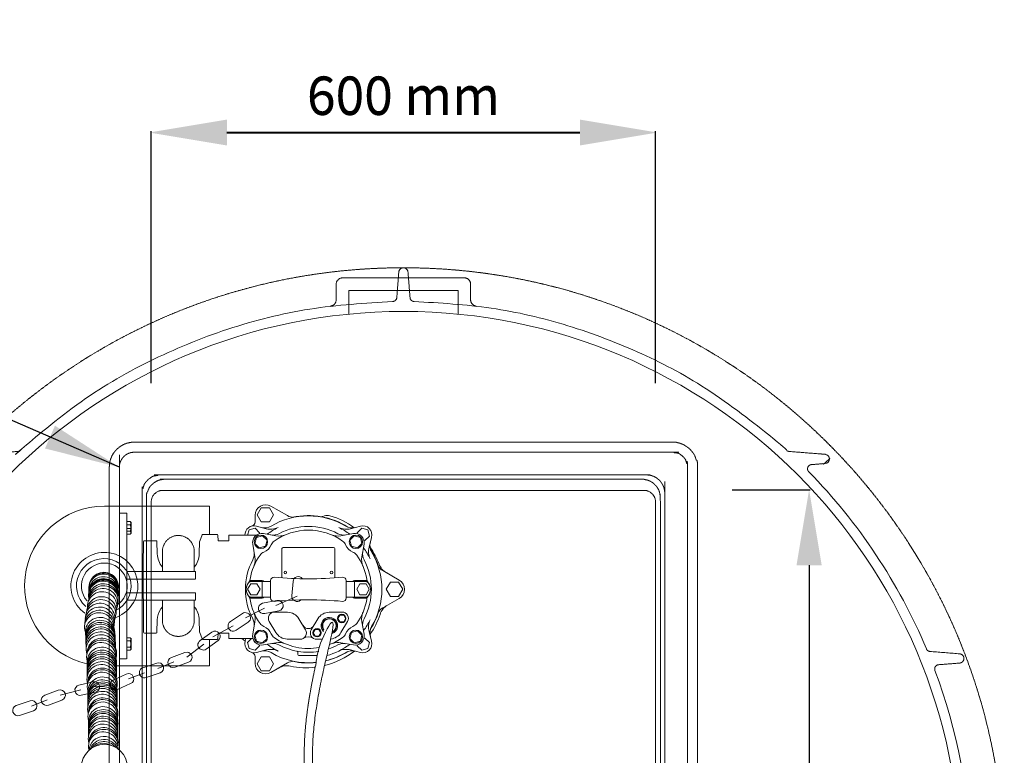
# Model space of a CAD drawing. Units: millimetres. Extents: x 902 to 5737, y 8259 to 13590.
# Drawn here: x 4520 to 5692, y 9717 to 10593 of the extents above; entities that cross this region are included whole.
import ezdxf

# ---------------------------------------------------------------- set-up
doc = ezdxf.new("R2010")
doc.units = ezdxf.units.MM
doc.header["$LTSCALE"] = 0.5
doc.linetypes.add('ACAD_ISO02W100', pattern=[15, 12, -3])
doc.layers.get('0').update_dxf_attribs({"lineweight": 0})
doc.layers.add('On top', color=40, linetype='ACAD_ISO02W100', lineweight=0)
doc.styles.get("Standard").update_dxf_attribs({"font": 'arial.ttf'})
doc.dimstyles.new('ISO-25', dxfattribs={"dimtxt": 2.5, "dimasz": 2.5, "dimexe": 1.25, "dimexo": 0.625, "dimtad": 1, "dimtxsty": 'Standard', "dimcen": 2.5, "dimadec": 0, "dimazin": 0, "dimtfac": 1, "dimtmove": 0, "dimatfit": 3, "dimfxl": 1, "dimarcsym": 0})

# ---------------------------------------------------------------- blocks, each defined once
blk = doc.blocks.new('*D2')
at = {"color": 0, "lineweight": -2, "ltscale": 0.2, "transparency": 16777216}
for p, q in [((4676.7, 10159.9), (4676.7, 10459.2)), ((4766.7, 10458), (5186.7, 10458)), ((5276.7, 10159.9), (5276.7, 10459.2))]:
    blk.add_line(p, q, dxfattribs=at)
at = {"color": 0, "ltscale": 0.2, "transparency": 16777216}
for points in [[(4766.7, 10473), (4766.7, 10443), (4676.7, 10458)], [(5186.7, 10473), (5186.7, 10443), (5276.7, 10458)]]:
    blk.add_solid(points, dxfattribs=at)
at = {"color": 0, "ltscale": 0.2, "transparency": 16777216, "insert": (4976.7, 10495.9), "char_height": 45, "attachment_point": 5}
blk.add_mtext('600 mm', dxfattribs=at)
blk = doc.blocks.new('*D3')
at = {"color": 0, "lineweight": -2, "ltscale": 0.2, "transparency": 16777216}
for p, q in [((4676.7, 10160.8), (4676.7, 10460.1)), ((4766.7, 10458.8), (5186.7, 10458.8)), ((5276.7, 10160.8), (5276.7, 10460.1))]:
    blk.add_line(p, q, dxfattribs=at)
at = {"color": 0, "ltscale": 0.2, "transparency": 16777216}
for points in [[(4766.7, 10473.8), (4766.7, 10443.8), (4676.7, 10458.8)], [(5186.7, 10473.8), (5186.7, 10443.8), (5276.7, 10458.8)]]:
    blk.add_solid(points, dxfattribs=at)
at = {"color": 0, "ltscale": 0.2, "transparency": 16777216, "insert": (4976.7, 10496.8), "char_height": 45, "attachment_point": 5}
blk.add_mtext('600 mm', dxfattribs=at)
blk = doc.blocks.new('*D4')
at = {"color": 0, "lineweight": -2, "ltscale": 0.2, "transparency": 16777216}
for p, q in [((5367.8, 10033.3), (5460.6, 10033.3)), ((5459.4, 9943.3), (5459.4, 9223.3)), ((5367.8, 9133.3), (5460.6, 9133.3))]:
    blk.add_line(p, q, dxfattribs=at)
at = {"color": 0, "ltscale": 0.2, "transparency": 16777216}
for points in [[(5444.4, 9943.3), (5474.4, 9943.3), (5459.4, 10033.3)], [(5444.4, 9223.3), (5474.4, 9223.3), (5459.4, 9133.3)]]:
    blk.add_solid(points, dxfattribs=at)
at = {"color": 0, "ltscale": 0.2, "transparency": 16777216, "insert": (5421.4, 9583.3), "char_height": 45, "attachment_point": 5, "rotation": 270}
blk.add_mtext('900 mm', dxfattribs=at)

msp = doc.modelspace()

# ---------------------------------------------------------------- linework, layer by layer
at = {"ltscale": 0.2, "extrusion": (-1.60812e-16, 1, -2.22045e-16)}
for p, q in [((5049.212, 10285.42), (4904.107, 10285.42)), ((4911.659, 10270.42), (5041.659, 10270.42)), ((4911.659, 10270.42), (4911.659, 10242.226)), ((5041.659, 10270.42), (5041.659, 10242.226))]:
    msp.add_line(p, q, dxfattribs=at)
at = {"color": 0, "linetype": 'Continuous', "lineweight": 0, "extrusion": (-3.83476e-17, 1, 0)}
for p, q in [((4667.429, 9971.572), (4666.934, 9943.259)), ((4682.472, 9972.555), (4668.428, 9972.555)), ((4683.856, 9956.9), (4683.471, 9971.581)), ((4734.223, 9971.581), (4733.839, 9956.9)), ((4737.147, 9979.411), (4734.288, 9971.911)), ((4754.92, 9980.055), (4738.082, 9980.055)), ((4756.148, 9972.555), (4755.919, 9979.09)), ((4768.847, 9972.555), (4756.148, 9972.555)), ((4768.847, 9979.055), (4768.847, 9972.555)), ((4801.735, 9979.055), (4768.847, 9979.055)), ((4666.934, 9943.259), (4667.429, 9863.537)), ((4683.471, 9863.529), (4683.856, 9878.209)), ((4733.839, 9878.209), (4734.223, 9863.529)), ((4668.428, 9862.555), (4682.472, 9862.555)), ((4734.288, 9863.199), (4737.147, 9855.699)), ((4738.082, 9855.055), (4754.92, 9855.055)), ((4755.919, 9856.02), (4756.148, 9862.555)), ((4756.148, 9862.555), (4768.847, 9862.555)), ((4768.847, 9862.555), (4768.847, 9856.055)), ((4768.847, 9856.055), (4797.672, 9856.055))]:
    msp.add_line(p, q, dxfattribs=at)
at = {"ltscale": 0.2}
for p, q in [((4808.692, 9924.196), (4808.692, 9905.215)), ((4708.528, 9910.577), (4708.03, 9910.577)), ((4824.814, 9895.461), (4850.104, 9906.422)), ((4932.9, 9905.215), (4908.592, 9905.215)), ((4788.584, 9880.722), (4811.263, 9892.169)), ((4749.95, 9858.005), (4774.249, 9871.058)), ((4718.934, 9833.793), (4739.071, 9849.28)), ((4684.652, 9820.634), (4703.535, 9828.203)), ((4649.543, 9808.119), (4668.729, 9815.485)), ((4568.236, 9788.762), (4592.871, 9794.964)), ((4606.322, 9798.643), (4633.809, 9800.956)), ((4533.954, 9775.604), (4552.837, 9783.173))]:
    msp.add_line(p, q, dxfattribs=at)
at = {"ltscale": 0.2, "extrusion": (-2.22045e-16, 7.64964e-32, -1)}
msp.add_lwpolyline([(-4313.659, 9582.42, 1), (-5639.659, 9582.42, 1)], format="xyb", dxfattribs=at)
at = {"ltscale": 0.2}
for points in [[(5478.447, 10064.42, 0.92433631), (5478.447, 10075.42)], [(4745.768, 9980.055), (4745.768, 10013.618), (4620.88, 10013.618, 0.89565196), (4600.173, 9826.095)], [(4800.201, 10002.952, -0.57735027), (4818.932, 10013.767), (4838.671, 10002.37, 0.13240012), (4846.207, 10000.363)], [(4796.392, 9990.016, 0.34560666), (4800.201, 9994.868), (4800.201, 10002.952)], [(4879.186, 10001.038, 0.06120476), (4882.711, 10002.002, -0.17013277), (4889.309, 10002.346, -0.08862546), (4918.067, 9988.035)], [(4788.017, 9979.055, -0.50127442), (4801.846, 9989.956), (4813.498, 9986.834, 0.18168646), (4827.487, 9988.204, 0.04674597), (4814.463, 9980.21)], [(4792.376, 9922.587, 0.12002825), (4794.275, 9926.917, -0.11116883), (4806.199, 9955.463, -0.14745136), (4810.752, 9959.002, 0.21173764), (4819.341, 9967.592, -0.14745136), (4822.88, 9972.144, -0.31874269), (4904.394, 9972.144)], [(4828.588, 9980.927, -0.24832272), (4898.687, 9980.927, 0.16685606), (4908.299, 9979.414)], [(4912.812, 9980.21, 0.04674597), (4899.787, 9988.204, 0.18168646), (4913.777, 9986.834), (4925.429, 9989.956, -0.57735027), (4938.888, 9976.497), (4935.765, 9964.845, 0.18168646), (4937.136, 9950.856, 0.04674597), (4929.141, 9963.88)], [(4798.736, 9942.059, 0.14433903), (4800.001, 9953.288), (4797.363, 9968.25, -0.52056705), (4810.093, 9980.98), (4825.056, 9978.342, 0.14433903), (4836.285, 9979.607)], [(4890.99, 9979.607, 0.14433903), (4902.219, 9978.342), (4917.182, 9980.98, -0.52056705), (4929.912, 9968.25), (4927.274, 9953.288, 0.14433903), (4928.538, 9942.059)], [(4904.394, 9972.144, -0.14745136), (4907.934, 9967.592, 0.21173764), (4916.523, 9959.002, -0.14745136), (4921.076, 9955.463, -0.11116883), (4933, 9926.917, 0.12002825), (4934.899, 9922.587)], [(4895.106, 9928.296), (4895.106, 9963.157, 0.41421356), (4893.607, 9964.656), (4833.667, 9964.656, 0.41421356), (4832.169, 9963.157), (4832.169, 9928.296)], [(4937.325, 9858.744, -0.20151275), (4938.898, 9870.245, 0.27331557), (4938.898, 9959.167)], [(4936.966, 9964.666, -0.06471826), (4947.734, 9944.593, 0.1727029), (4956.421, 9934.387)], [(4798.929, 9870.044, 0.16685606), (4797.416, 9879.656, -0.24832272), (4797.416, 9949.756)], [(4929.859, 9879.656, 0.24832268), (4929.859, 9949.756)], [(4946.534, 9942.439, 0.13240012), (4952.041, 9936.916), (4971.779, 9925.52, -0.57735027), (4971.779, 9903.891, 0.57735027)], [(4810.69, 9924.196, 0.23606798), (4808.692, 9925.195), (4795.041, 9925.195, 0.50810906), (4795.041, 9904.216), (4808.692, 9904.216, 0.23606798), (4810.69, 9905.215)], [(4818.682, 9905.215), (4794.375, 9905.215, -0.49142746), (4794.375, 9924.196), (4818.682, 9924.196)], [(4823.039, 9929.03, 0.44095534), (4818.682, 9925.051), (4818.682, 9904.361, 0.44095534), (4823.039, 9900.381)], [(4856.355, 9927.71, 0.66458842), (4845.382, 9924.189), (4843.877, 9906.966, 0.68016338), (4854.277, 9901.77)], [(4904.236, 9900.381, 0.44095534), (4908.592, 9904.361), (4908.592, 9925.051, 0.44095534), (4904.236, 9929.03)], [(4908.592, 9924.196), (4932.9, 9924.196, -0.49142746), (4932.9, 9905.215)], [(4932.234, 9925.195), (4918.582, 9925.195, 0.23606798), (4916.584, 9924.196)], [(4918.582, 9904.216), (4932.234, 9904.216, 0.50810909), (4932.234, 9925.195)], [(4876.978, 9845.551, -0.20471311), (4822.88, 9857.267, -0.14745136), (4819.341, 9861.82, 0.21173764), (4810.752, 9870.409, -0.14745136), (4806.199, 9873.949, -0.11116883), (4794.275, 9902.494, 0.12002825), (4792.376, 9906.825)], [(4934.899, 9906.825, 0.12002825), (4933, 9902.494, -0.11116883), (4921.076, 9873.949, -0.14745136), (4916.523, 9870.409, 0.21173764), (4907.934, 9861.82, -0.14745136), (4904.394, 9857.267, -0.06345344), (4888.688, 9848.882)], [(4971.779, 9903.891), (4952.041, 9892.495, 0.13240012), (4946.534, 9886.972)], [(4836.285, 9849.805, 0.14433903), (4825.056, 9851.07), (4810.093, 9848.431, -0.52056705), (4797.363, 9861.162), (4800.001, 9876.124, 0.14433903), (4798.736, 9887.353)], [(4890.321, 9855.555, 0.23511981), (4902.322, 9863.23), (4910.179, 9876.337, 0.58834841), (4903.63, 9887.681), (4888.35, 9887.43, 0.25916952), (4874.903, 9879.666), (4867.046, 9866.559, 0.58834841), (4873.595, 9855.215), (4879.269, 9855.308)], [(4891.96, 9862.201, 1.09224296), (4883.696, 9879.964, 0.48494825), (4881.49, 9864.643)], [(4892.334, 9863.712, 1.03832113), (4884.32, 9878.882, 0.45567533), (4881.851, 9866.154)], [(4892.524, 9864.478, 1.00611715), (4884.616, 9878.369, 0.43483132), (4882.014, 9866.835)], [(4928.538, 9887.353, 0.14433903), (4927.274, 9876.124), (4929.912, 9861.162, -0.52056705), (4917.182, 9848.431), (4902.219, 9851.07, 0.12290048), (4892.567, 9850.392)], [(4929.141, 9865.532, 0.04674597), (4937.136, 9878.556, 0.18168646), (4935.765, 9864.566), (4938.888, 9852.914, -0.57735027), (4925.429, 9839.456), (4913.777, 9842.578, 0.18168646), (4899.787, 9841.207)], [(4814.463, 9849.202, 0.04674597), (4827.487, 9841.207, 0.18168646), (4813.498, 9842.578), (4801.846, 9839.456, -0.57735027), (4788.387, 9852.914), (4789.229, 9856.055)], [(4800.201, 9826.46), (4800.201, 9834.543, 0.34560666), (4796.392, 9839.396)], [(4850.143, 9841.006, -0.23716715), (4851.15, 9839.002), (4851.15, 9837.034, 0.41421356), (4852.149, 9836.035), (4874.619, 9836.035)], [(4635.545, 9797.576, 1.07842678), (4601.012, 9802.643, -1.05861008), (4635.954, 9802.177)], [(4846.207, 9829.049, 0.13240012), (4838.671, 9827.041), (4818.932, 9815.645, -0.57735027), (4800.201, 9826.46, 0.57735027)], [(4871.671, 9821.921, -0.08010701), (4842.287, 9823.263, 0.18432321), (4828.219, 9821.007)], [(4636.35, 9762.184, 1.07842678), (4601.817, 9767.251, -1.05861008), (4636.759, 9766.785)], [(4637.038, 9726.674, 1.07842678), (4602.506, 9731.741, -1.1170815), (4636.682, 9738.238)], [(4564.99, 9610.422), (4564.99, 9555.379), (4593.62, 9555.379), (4593.62, 9463.38, 1), (4648.141, 9463.38), (4648.141, 9702.942, 1), (4593.62, 9702.942), (4593.62, 9609.901), (4564.99, 9609.901)]]:
    msp.add_lwpolyline(points, format="xyb", dxfattribs=at)
for points in [[(4807.544, 10011.863), (4802.648, 10003.385), (4807.544, 9994.906), (4817.334, 9994.906), (4822.229, 10003.385), (4817.334, 10011.863)], [(4812.423, 9965.92), (4814.363, 9973.157), (4809.065, 9978.455), (4801.827, 9976.516), (4799.888, 9969.279), (4805.186, 9963.981)], [(4914.851, 9965.92), (4922.089, 9963.981), (4927.387, 9969.279), (4925.447, 9976.516), (4918.21, 9978.455), (4912.912, 9973.157)], [(4961.14, 9923.184), (4956.245, 9914.706), (4961.14, 9906.227), (4970.93, 9906.227), (4975.825, 9914.706), (4970.93, 9923.184)], [(4794.956, 9921.194), (4791.21, 9914.706), (4794.956, 9908.217), (4802.449, 9908.217), (4806.195, 9914.706), (4802.449, 9921.194)], [(4932.319, 9908.217), (4936.065, 9914.706), (4932.319, 9921.194), (4924.826, 9921.194), (4921.08, 9914.706), (4924.826, 9908.217)], [(4901.013, 9883.935), (4905.627, 9883.935), (4907.934, 9879.939), (4905.627, 9875.943), (4901.013, 9875.943), (4898.706, 9879.939)], [(4812.423, 9863.492), (4805.186, 9865.431), (4799.888, 9860.133), (4801.827, 9852.896), (4809.065, 9850.957), (4814.363, 9856.255)], [(4871.598, 9866.952), (4869.291, 9862.956), (4871.598, 9858.96), (4876.212, 9858.96), (4878.519, 9862.956), (4876.212, 9866.952)], [(4914.851, 9863.492), (4912.912, 9856.255), (4918.21, 9850.957), (4925.447, 9852.896), (4927.387, 9860.133), (4922.089, 9865.431)], [(4807.544, 9834.506), (4802.648, 9826.027), (4807.544, 9817.548), (4817.334, 9817.548), (4822.229, 9826.027), (4817.334, 9834.506)]]:
    msp.add_lwpolyline(points, close=True, dxfattribs=at)
for points in [[(4805.197, 9980.733), (4805.533, 9981.987), (4800.235, 9987.285), (4792.997, 9985.346), (4791.312, 9979.055)], [(4929.665, 9973.147), (4930.919, 9972.811), (4936.217, 9978.109), (4934.277, 9985.346), (4927.04, 9987.285), (4921.742, 9981.987), (4922.078, 9980.733)], [(4918.582, 9924.196), (4918.582, 9905.215)], [(4635.459, 9823.808), (4745.768, 9823.808), (4745.768, 9855.055)], [(4788.419, 9853.034), (4784.476, 9856.055)], [(4795.81, 9856.055), (4791.058, 9851.303), (4792.997, 9844.066), (4800.235, 9842.127), (4805.533, 9847.425), (4805.197, 9848.679)], [(4922.078, 9848.679), (4921.742, 9847.425), (4927.04, 9842.127), (4934.277, 9844.066), (4936.217, 9851.303), (4930.919, 9856.601), (4929.665, 9856.265)]]:
    msp.add_lwpolyline(points, dxfattribs=at)
for points in [[(4811.589, 9885.744), (4828.559, 9889.047, 1), (4826.171, 9901.317), (4809.201, 9898.014, 1)], [(4770.755, 9876.241, 1), (4777.743, 9865.876), (4792.078, 9875.54, 1), (4785.09, 9885.904)], [(4817.096, 9876.337, -0.58834841), (4823.645, 9887.681), (4838.925, 9887.43, -0.25916958), (4852.372, 9879.666), (4860.229, 9866.559, -0.58834841), (4853.68, 9855.215), (4838.4, 9855.466, -0.25916958), (4824.953, 9863.23)], [(4742.089, 9843.599), (4756.06, 9853.782, 1), (4748.697, 9863.884), (4734.726, 9853.7, 1)], [(4704.901, 9821.917), (4721.109, 9827.933, 1), (4716.759, 9839.652), (4700.551, 9833.635, 1)], [(4666.722, 9821.404, 1), (4670.735, 9809.566), (4687.108, 9815.117, 1), (4683.095, 9826.955)], [(4631.219, 9806.644, 1), (4636.398, 9795.268), (4652.133, 9802.431, 1), (4646.954, 9813.808)], [(4554.203, 9776.887), (4570.411, 9782.903, 1), (4566.061, 9794.622), (4549.853, 9788.605, 1)], [(4593.381, 9788.551), (4610.249, 9792.339, 1), (4607.511, 9804.535), (4590.642, 9800.748, 1)], [(4516.024, 9776.374, 1), (4520.037, 9764.536), (4536.41, 9770.087, 1), (4532.397, 9781.925)]]:
    msp.add_lwpolyline(points, format="xyb", close=True, dxfattribs=at)
for centre, radius in [((4807.125, 9971.218), 7.992), ((4920.149, 9971.218), 7.992), ((4836.165, 9934.686), 1.498), ((4891.11, 9934.686), 1.498), ((4903.32, 9879.939), 4.995), ((4807.125, 9858.194), 7.992), ((4873.905, 9862.956), 4.995), ((4920.149, 9858.194), 7.992)]:
    msp.add_circle(centre, radius, dxfattribs=at)
at = {"ltscale": 0.2, "extrusion": (-2.22045e-16, 7.64964e-32, -1)}
for start, end in [(135.604649, 157.222202), (159.554484, 178.914577)]:
    msp.add_arc((-4976.659, 9582.42), 675, start, end, dxfattribs=at)
at = {"ltscale": 0.2}
for centre, radius, start, end in [((4863.637, 9914.706), 87.413, 59.427004, 120.572996), ((4863.637, 9914.706), 87.721, 57.598416, 102.302513), ((4811.554, 10002.868), 14.985, 255, 300.572996), ((4915.72, 10002.868), 14.985, 239.427004, 285), ((4821.578, 9994.171), 14.985, 260, 297.891519), ((4951.8, 9966.789), 14.985, 165, 210.572996), ((4620.88, 9918.713), 39.84, 286.921092, 234.52424), ((4784.172, 9956.766), 14.985, 332.108481, 10), ((4943.103, 9956.766), 14.985, 170, 207.891519), ((4863.637, 9914.706), 87.721, 17.697487, 32.401584), ((4620.191, 9918.713), 32.518, 294.166783, 228.573549), ((4620.88, 9918.713), 27.261, 300.930443, 221.052194), ((4620.155, 9917.42), 17.501, 350.054711, 173.176273), ((4619.415, 9906.862), 17.501, 359.984025, 190.113977), ((4619.761, 9915.275), 17.501, 359.984025, 190.113977), ((4619.809, 9909.006), 17.501, 350.054711, 173.176273), ((4620.024, 9912.247), 17.501, 1.407978, 181.520708), ((4619.75, 9908.071), 17.501, 358.030995, 166.580772), ((4620.096, 9916.484), 17.501, 358.030995, 166.580772), ((4620.235, 9909.934), 17.501, 344.706403, 168.562605), ((4863.637, 10376.743), 449.55, 264.818652, 275.181348), ((4618.257, 9894.315), 17.501, 343.860981, 183.15639), ((4619.15, 9898.182), 17.501, 340.485086, 173.506982), ((4619.679, 9903.833), 17.501, 1.407978, 183.986712), ((4619.889, 9901.521), 17.501, 341.900718, 173.113938), ((4616.835, 9884.882), 17.501, 337.291921, 171.912546), ((4617.594, 9888.487), 17.501, 342.074061, 174.157044), ((4863.637, 9452.668), 449.55, 84.818652, 95.181348), ((4918.582, 9906.714), 2.497, 216.869898, 270), ((4615.014, 9872.261), 17.501, 350.791952, 179.435784), ((4615.248, 9876.132), 17.501, 350.173986, 182.895219), ((4615.652, 9880.588), 17.501, 347.469742, 182.159752), ((4863.637, 9914.706), 87.721, 327.598416, 342.302513), ((4967.87, 9878.564), 19.98, 120, 161.774879), ((4614.741, 9869.354), 17.501, 0.80392, 199.374971), ((4615.731, 9863.794), 17.501, 359.716456, 191.121735), ((4616.059, 9860.332), 17.501, 358.132257, 186.350282), ((4943.103, 9872.646), 14.985, 152.108481, 190), ((4861.14, 9913.707), 92.387, 325.107993, 341.774879), ((4616.157, 9857.825), 17.501, 358.765357, 185.717182), ((4616.24, 9855.705), 17.501, 356.864721, 187.617818), ((4616.369, 9852.428), 17.501, 358.448823, 186.033715), ((4616.459, 9850.114), 17.501, 356.547428, 187.935111), ((4863.637, 9875.446), 7.493, 210.940719, 329.059281), ((4616.595, 9846.645), 17.501, 356.5241, 187.935111), ((4616.731, 9843.175), 17.501, 7.894153, 198.364155), ((4617.665, 9836.806), 17.501, 347.331171, 175.975003), ((4617.808, 9838.915), 17.501, 352.648818, 179.57388), ((4863.637, 9848.253), 9.99, 55.767944, 124.232056), ((4617.218, 9833.921), 17.501, 357.34314, 195.914191), ((4617.87, 9828.311), 17.501, 356.255676, 187.660955), ((4617.989, 9824.835), 17.501, 354.671477, 182.889501), ((4811.554, 9826.543), 14.985, 59.427004, 105), ((4821.578, 9835.24), 14.985, 62.108481, 100), ((4863.637, 9914.706), 74.925, 242.108481, 279.401131), ((4861.14, 9913.707), 92.387, 283.560865, 308.3678), ((4863.637, 9914.706), 81.908, 285.515657, 306.895756), ((4863.637, 9914.706), 74.925, 288.509936, 297.891519), ((4905.697, 9835.24), 14.985, 80, 117.891519), ((4915.72, 9826.543), 14.985, 75, 120.572996), ((4617.771, 9814.613), 17.501, 353.086647, 184.474331), ((4617.82, 9816.927), 17.501, 354.988043, 182.572935), ((4617.89, 9820.206), 17.501, 353.403941, 184.157037), ((4617.935, 9822.328), 17.501, 355.304576, 182.256401), ((4863.637, 9914.706), 87.413, 239.427004, 276.113985), ((4863.637, 9914.706), 87.721, 283.461357, 302.401584), ((4863.637, 9914.706), 87.413, 283.562007, 300.572996), ((4617.623, 9807.669), 17.501, 4.433373, 197.656515), ((4617.697, 9811.141), 17.501, 353.06332, 184.474331), ((4863.637, 9914.706), 87.721, 257.697487, 276.046496), ((4618.023, 9798.529), 17.501, 357.34314, 195.914191), ((4618.675, 9792.919), 17.501, 356.255676, 187.660955), ((4618.794, 9789.443), 17.501, 354.671477, 182.889501), ((4618.576, 9779.221), 17.501, 353.086647, 184.474331), ((4618.625, 9781.535), 17.501, 354.988043, 182.572935), ((4618.695, 9784.814), 17.501, 353.403941, 184.157037), ((4618.74, 9786.936), 17.501, 355.304576, 182.256401), ((4618.428, 9772.277), 17.501, 4.433373, 197.656515), ((4618.502, 9775.749), 17.501, 353.06332, 184.474331), ((4618.828, 9763.137), 17.501, 357.34314, 195.914191), ((4619.48, 9757.527), 17.501, 356.255676, 187.660955), ((4619.599, 9754.051), 17.501, 354.671477, 182.889501), ((4619.381, 9743.829), 17.501, 353.086647, 184.474331), ((4619.43, 9746.143), 17.501, 354.988043, 182.572935), ((4619.5, 9749.422), 17.501, 353.403941, 184.157037), ((4619.545, 9751.544), 17.501, 355.304576, 182.256401), ((4619.307, 9740.357), 17.501, 353.06332, 184.474331), ((4620.107, 9732.621), 17.501, 352.648818, 179.57388), ((4619.516, 9727.627), 17.501, 357.34314, 194.786765), ((4620.168, 9722.017), 17.501, 8.367046, 175.909201), ((4620.287, 9718.541), 17.501, 22.882332, 161.474036), ((4620.234, 9716.034), 17.501, 38.117469, 147.538383), ((4620.189, 9713.912), 17.501, 58.838099, 128.3793)]:
    msp.add_arc(centre, radius, start, end, dxfattribs=at)
at = {"color": 0, "linetype": 'Continuous', "lineweight": 0}
for centre, start, end in [((4668.428, 9971.555), 90, 179), ((4682.472, 9971.555), 1.5, 90), ((4738.082, 9979.055), 90, 159.131514), ((4754.92, 9979.055), 2, 90), ((4668.428, 9863.555), 181, 270), ((4682.472, 9863.555), 270, 358.5), ((4738.082, 9856.055), 200.868486, 270), ((4754.92, 9856.055), 270, 358)]:
    msp.add_arc(centre, 1, start, end, dxfattribs=at)
at = {"color": 0, "linetype": 'Continuous', "lineweight": 0, "extrusion": (0, 0, -1)}
for centre, start, end in [((-4708.847, 9957.555), 319.142699, 358.5), ((-4708.847, 9957.555), 181.5, 220.857301), ((-4708.847, 9877.555), 1.5, 31.527304), ((-4708.847, 9877.555), 31.527304, 40.857301), ((-4708.847, 9877.555), 139.142699, 178.5)]:
    msp.add_arc(centre, 25, start, end, dxfattribs=at)
at = {"ltscale": 0.2}
for points, weights, degree, knots in [([(4963.873, 10257.299), (4968.406, 10257.385), (4968.762, 10261.905), (4969.961, 10277.121), (4971.159, 10292.336), (4971.56, 10297.42), (4976.659, 10297.42), (4981.759, 10297.42), (4982.159, 10292.336), (4983.357, 10277.121), (4984.556, 10261.905), (4984.912, 10257.385), (4989.446, 10257.299)], [1, 0.74073864392, 1, 1, 1, 0.734342212121, 1, 0.734342212121, 1, 1, 1, 0.74073864392, 1], 2, [0, 0, 0, 1.47325425, 1.47325425, 2.47325425, 2.47325425, 3.9654527, 3.9654527, 5.45765116, 5.45765116, 6.45765116, 6.45765116, 7.93090541, 7.93090541, 7.93090541]), ([(4473.878, 10075.249), (4474.367, 10075.38), (4474.872, 10075.42), (4496.264, 10077.105), (4517.657, 10078.79), (4519.373, 10078.925), (4520.642, 10080.088), (4708.764, 10252.465), (4963.873, 10257.299)], [1, 0.994632218548, 1, 1, 1, 0.945530050397, 1, 0.935401259177, 1], 2, [0, 0, 0, 0.20731793, 0.20731793, 1.20731793, 1.20731793, 1.87047255, 1.87047255, 2.59328083, 2.59328083, 2.59328083]), ([(4989.446, 10257.299), (5244.554, 10252.465), (5432.676, 10080.088), (5433.946, 10078.925), (5435.662, 10078.79), (5457.054, 10077.105), (5478.447, 10075.42), (5478.951, 10075.38), (5479.44, 10075.249)], [1, 0.935401259177, 1, 0.945530050397, 1, 1, 1, 0.999909544581, 1], 2, [0, 0, 0, 0.72280828, 0.72280828, 1.3859629, 1.3859629, 2.3859629, 2.3859629, 2.41286372, 2.41286372, 2.41286372]), ([(5483.381, 10071.197), (5483.48, 10070.779), (5483.53, 10070.35), (5483.53, 10069.92), (5483.53, 10070.35), (5483.48, 10070.779), (5483.381, 10071.197), (5483.48, 10070.779), (5483.53, 10070.35), (5483.53, 10069.92), (5483.53, 10070.35), (5483.48, 10070.779), (5483.381, 10071.197), (5483.48, 10070.779), (5483.53, 10070.35), (5483.53, 10069.92), (5483.53, 10070.35), (5483.48, 10070.779), (5483.381, 10071.197), (5483.48, 10070.779), (5483.53, 10070.35), (5483.53, 10069.92), (5483.53, 10069.573), (5483.498, 10069.232), (5483.435, 10068.897), (5483.403, 10068.729), (5483.364, 10068.563), (5483.316, 10068.398), (5483.269, 10068.233), (5483.213, 10068.069), (5483.151, 10067.908), (5483.025, 10067.588), (5482.871, 10067.283), (5482.69, 10066.994), (5482.6, 10066.849), (5482.502, 10066.708), (5482.398, 10066.571), (5482.293, 10066.434), (5482.181, 10066.302), (5482.065, 10066.176), (5481.833, 10065.924), (5481.579, 10065.696), (5481.304, 10065.492), (5481.167, 10065.39), (5481.024, 10065.294), (5480.876, 10065.204), (5480.729, 10065.115), (5480.579, 10065.033), (5480.426, 10064.958), (5480.119, 10064.809), (5479.8, 10064.689), (5479.468, 10064.598), (5479.136, 10064.507), (5478.793, 10064.447), (5478.447, 10064.42), (5473.013, 10063.992), (5467.58, 10063.564), (5462.147, 10063.136), (5459.405, 10062.92), (5457.539, 10060.901), (5457.539, 10058.152), (5457.539, 10056.827), (5458.04, 10055.6), (5458.966, 10054.654)], [1, 0.991141440743, 0.991141440743, 1, 0.991141440761, 0.991141440761, 1, 0.991141440766, 0.991141440766, 1, 0.991141440783, 0.991141440783, 1, 0.991141440778, 0.991141440778, 1, 0.991141440799, 0.991141440799, 1, 0.991141440771, 0.991141440771, 1, 1, 1, 1, 1, 1, 1, 1, 1, 1, 1, 1, 1, 1, 1, 1, 1, 1, 1, 1, 1, 1, 1, 1, 1, 1, 1, 1, 1, 1, 1, 1, 1, 1, 1, 1, 1, 0.822894808081, 0.822894808081, 1, 0.950590608263, 0.950590608263, 1], 3, [0, 0, 0, 0, 0.32640308, 0.32640308, 0.32640308, 0.65280616, 0.65280616, 0.65280616, 0.97920924, 0.97920924, 0.97920924, 1.30561232, 1.30561232, 1.30561232, 1.6320154, 1.6320154, 1.6320154, 1.95841848, 1.95841848, 1.95841848, 2.28482156, 2.28482156, 2.28482156, 2.28585579, 2.28585579, 2.28585579, 2.28637387, 2.28637387, 2.28637387, 2.28689255, 2.28689255, 2.28689255, 2.28793119, 2.28793119, 2.28793119, 2.28845111, 2.28845111, 2.28845111, 2.28897126, 2.28897126, 2.28897126, 2.29001151, 2.29001151, 2.29001151, 2.29053157, 2.29053157, 2.29053157, 2.29104973, 2.29104973, 2.29104973, 2.29208776, 2.29208776, 2.29208776, 2.29312578, 2.29312578, 2.29312578, 3.29312578, 3.29312578, 3.29312578, 4.78532424, 4.78532424, 4.78532424, 5.56016929, 5.56016929, 5.56016929, 5.56016929]), ([(5638.572, 9837.92), (5620.904, 9839.312), (5603.236, 9840.703), (5600.198, 9840.942), (5599.018, 9843.752)], [1, 1, 1, 0.853919429771, 1], 2, [0, 0, 0, 1, 1, 2.09465088, 2.09465088, 2.09465088]), ([(5609.137, 9818.209), (5608.928, 9818.769), (5608.822, 9819.357), (5608.822, 9819.955), (5608.822, 9822.705), (5610.689, 9824.724), (5613.43, 9824.94), (5621.811, 9825.6), (5630.191, 9826.26), (5638.572, 9826.92), (5641.597, 9827.158), (5643.656, 9829.386), (5643.656, 9832.42), (5643.656, 9835.454), (5641.597, 9837.682), (5638.572, 9837.92), (5638.95, 9837.89), (5639.283, 9837.827), (5639.593, 9837.742), (5639.601, 9837.74), (5639.609, 9837.738), (5639.617, 9837.735), (5639.775, 9837.691), (5639.926, 9837.642), (5640.072, 9837.587), (5640.22, 9837.532), (5640.363, 9837.471), (5640.501, 9837.406), (5640.512, 9837.401), (5640.522, 9837.396), (5640.533, 9837.39), (5640.794, 9837.265), (5641.037, 9837.123), (5641.268, 9836.964), (5641.304, 9836.939), (5641.341, 9836.913), (5641.377, 9836.887), (5641.577, 9836.742), (5641.769, 9836.582), (5641.954, 9836.405), (5642.011, 9836.351), (5642.067, 9836.295), (5642.123, 9836.237), (5642.28, 9836.073), (5642.433, 9835.893), (5642.584, 9835.688), (5642.642, 9835.609), (5642.7, 9835.526), (5642.757, 9835.438), (5642.801, 9835.371), (5642.844, 9835.302), (5642.887, 9835.23), (5642.936, 9835.147), (5642.985, 9835.06), (5643.033, 9834.968), (5643.08, 9834.876), (5643.127, 9834.779), (5643.172, 9834.681), (5643.2, 9834.618), (5643.227, 9834.554), (5643.253, 9834.489), (5643.288, 9834.404), (5643.32, 9834.318), (5643.35, 9834.232), (5643.369, 9834.176), (5643.388, 9834.121), (5643.405, 9834.065), (5643.414, 9834.035), (5643.424, 9834.004), (5643.433, 9833.974), (5643.454, 9833.901), (5643.474, 9833.829), (5643.491, 9833.758), (5643.516, 9833.657), (5643.538, 9833.559), (5643.556, 9833.464), (5643.557, 9833.46), (5643.558, 9833.457), (5643.558, 9833.454), (5643.593, 9833.271), (5643.617, 9833.098), (5643.632, 9832.932), (5643.633, 9832.928), (5643.633, 9832.923), (5643.633, 9832.918), (5643.649, 9832.745), (5643.656, 9832.581), (5643.656, 9832.42), (5643.656, 9832.195), (5643.642, 9831.981), (5643.618, 9831.773), (5643.596, 9831.587), (5643.565, 9831.406), (5643.525, 9831.226), (5643.519, 9831.2), (5643.513, 9831.174), (5643.507, 9831.148), (5643.469, 9830.985), (5643.423, 9830.823), (5643.368, 9830.662), (5643.354, 9830.62), (5643.34, 9830.578), (5643.324, 9830.536), (5643.272, 9830.391), (5643.213, 9830.248), (5643.147, 9830.105), (5643.122, 9830.051), (5643.096, 9829.997), (5643.069, 9829.944), (5642.975, 9829.756), (5642.867, 9829.569), (5642.743, 9829.381), (5642.66, 9829.254), (5642.569, 9829.128), (5642.469, 9829.001), (5642.428, 9828.949), (5642.386, 9828.898), (5642.342, 9828.846), (5642.27, 9828.761), (5642.192, 9828.676), (5642.111, 9828.591), (5642.063, 9828.541), (5642.013, 9828.492), (5641.962, 9828.443), (5641.93, 9828.411), (5641.897, 9828.38), (5641.863, 9828.349), (5641.797, 9828.289), (5641.729, 9828.23), (5641.658, 9828.171), (5641.55, 9828.082), (5641.435, 9827.994), (5641.315, 9827.909)], [1, 0.989416795121, 0.989416795121, 1, 0.822894808081, 0.822894808081, 1, 1, 1, 1, 0.822894808081, 0.822894808081, 1, 0.822894808081, 0.822894808081, 1, 1, 1, 1, 1, 1, 1, 1, 1, 1, 1, 1, 1, 1, 1, 1, 1, 1, 1, 1, 1, 1, 1, 1, 1, 1, 1, 1, 1, 1, 1, 1, 1, 1, 1, 1, 1, 1, 1, 1, 1, 1, 1, 1, 1, 1, 1, 1, 1, 1, 1, 1, 1, 1, 1, 1, 1, 1, 1, 1, 1, 1, 1, 1, 1, 1, 1, 1, 1, 1, 1, 1, 1, 1, 1, 1, 1, 1, 1, 1, 1, 1, 1, 1, 1, 1, 1, 1, 1, 1, 1, 1, 1, 1, 1, 1, 1, 1, 1, 1, 1, 1, 1, 1, 1, 1, 1, 1, 1, 1, 1, 1, 1, 1, 1, 1, 1, 1], 3, [0, 0, 0, 0, 0.35684156, 0.35684156, 0.35684156, 1.84904002, 1.84904002, 1.84904002, 2.84904002, 2.84904002, 2.84904002, 4.34123848, 4.34123848, 4.34123848, 5.83343694, 5.83343694, 5.83343694, 5.83470601, 5.83470601, 5.83470601, 5.83473998, 5.83473998, 5.83473998, 5.83538851, 5.83538851, 5.83538851, 5.83604303, 5.83604303, 5.83604303, 5.83609501, 5.83609501, 5.83609501, 5.83734607, 5.83734607, 5.83734607, 5.8375449, 5.8375449, 5.8375449, 5.83864912, 5.83864912, 5.83864912, 5.83898842, 5.83898842, 5.83898842, 5.83995216, 5.83995216, 5.83995216, 5.84032275, 5.84032275, 5.84032275, 5.84060369, 5.84060369, 5.84060369, 5.84092945, 5.84092945, 5.84092945, 5.84125521, 5.84125521, 5.84125521, 5.84146218, 5.84146218, 5.84146218, 5.84173119, 5.84173119, 5.84173119, 5.84190673, 5.84190673, 5.84190673, 5.84200239, 5.84200239, 5.84200239, 5.84223249, 5.84223249, 5.84223249, 5.84255826, 5.84255826, 5.84255826, 5.84256942, 5.84256942, 5.84256942, 5.84319152, 5.84319152, 5.84319152, 5.84320978, 5.84320978, 5.84320978, 5.8438613, 5.8438613, 5.8438613, 5.8447838, 5.8447838, 5.8447838, 5.84561014, 5.84561014, 5.84561014, 5.84573132, 5.84573132, 5.84573132, 5.84648456, 5.84648456, 5.84648456, 5.84668149, 5.84668149, 5.84668149, 5.84735898, 5.84735898, 5.84735898, 5.84761394, 5.84761394, 5.84761394, 5.84850789, 5.84850789, 5.84850789, 5.84910782, 5.84910782, 5.84910782, 5.84934982, 5.84934982, 5.84934982, 5.84974804, 5.84974804, 5.84974804, 5.84998223, 5.84998223, 5.84998223, 5.85013164, 5.85013164, 5.85013164, 5.85041944, 5.85041944, 5.85041944, 5.85085665, 5.85085665, 5.85085665, 5.85085665])]:
    msp.add_rational_spline(points, weights, degree=degree, knots=knots, dxfattribs=at)
for points, knots in [([(4972.396, 10295.405), (4972.546, 10295.587), (4972.699, 10295.75), (4972.854, 10295.898), (4972.869, 10295.912), (4972.884, 10295.926), (4972.899, 10295.94), (4973.046, 10296.077), (4973.194, 10296.2), (4973.343, 10296.312), (4973.368, 10296.331), (4973.392, 10296.349), (4973.416, 10296.366), (4973.563, 10296.473), (4973.711, 10296.569), (4973.859, 10296.657), (4974.038, 10296.762), (4974.218, 10296.855), (4974.4, 10296.936), (4974.427, 10296.948), (4974.454, 10296.96), (4974.481, 10296.972), (4974.824, 10297.119), (4975.169, 10297.227), (4975.515, 10297.3), (4975.532, 10297.304), (4975.549, 10297.307), (4975.566, 10297.311), (4975.747, 10297.347), (4975.929, 10297.375), (4976.111, 10297.393), (4976.294, 10297.411), (4976.476, 10297.42), (4976.659, 10297.42), (4976.841, 10297.42), (4977.024, 10297.411), (4977.207, 10297.393), (4977.389, 10297.375), (4977.57, 10297.347), (4977.752, 10297.311), (4977.768, 10297.307), (4977.785, 10297.304), (4977.802, 10297.3), (4978.148, 10297.227), (4978.492, 10297.12), (4978.835, 10296.973), (4978.861, 10296.962), (4978.888, 10296.95), (4978.914, 10296.938), (4979.095, 10296.857), (4979.277, 10296.764), (4979.456, 10296.658), (4979.606, 10296.571), (4979.754, 10296.474), (4979.902, 10296.366), (4979.927, 10296.348), (4979.952, 10296.329), (4979.978, 10296.31), (4980.302, 10296.066), (4980.618, 10295.775), (4980.922, 10295.405)], [0, 0, 0, 0, 0.001276072, 0.001276072, 0.001276072, 0.0014000053, 0.0014000053, 0.0014000053, 0.002604246, 0.002604246, 0.002604246, 0.0028000106, 0.0028000106, 0.0028000106, 0.0039774144, 0.0039774144, 0.0039774144, 0.0053891357, 0.0053891357, 0.0053891357, 0.0056000211, 0.0056000211, 0.0056000211, 0.0082708463, 0.0082708463, 0.0082708463, 0.0084000317, 0.0084000317, 0.0084000317, 0.009800037, 0.009800037, 0.009800037, 0.0112000423, 0.0112000423, 0.0112000423, 0.0125885996, 0.0125885996, 0.0125885996, 0.0139771569, 0.0139771569, 0.0139771569, 0.0141041658, 0.0141041658, 0.0141041658, 0.0167542715, 0.0167542715, 0.0167542715, 0.016958085, 0.016958085, 0.016958085, 0.0183616947, 0.0183616947, 0.0183616947, 0.0195313861, 0.0195313861, 0.0195313861, 0.0197318774, 0.0197318774, 0.0197318774, 0.0223085008, 0.0223085008, 0.0223085008, 0.0223085008]), ([(4896.659, 10277.92), (4896.659, 10267.84), (4896.659, 10263.564), (4896.659, 10259.288), (4896.659, 10258.844), (4896.62, 10258.4), (4896.541, 10257.963), (4896.478, 10257.61), (4896.389, 10257.261), (4896.276, 10256.92), (4896.249, 10256.839), (4896.22, 10256.759), (4896.191, 10256.679), (4896.077, 10256.373), (4895.944, 10256.076), (4895.791, 10255.786), (4895.736, 10255.681), (4895.678, 10255.577), (4895.617, 10255.474), (4895.458, 10255.206), (4895.284, 10254.948), (4895.095, 10254.704), (4895.012, 10254.596), (4894.926, 10254.491), (4894.837, 10254.387), (4894.634, 10254.152), (4894.417, 10253.93), (4894.183, 10253.72), (4894.081, 10253.627), (4893.976, 10253.537), (4893.868, 10253.45), (4893.792, 10253.389), (4893.715, 10253.329), (4893.637, 10253.271), (4893.443, 10253.127), (4893.243, 10252.992), (4893.036, 10252.867), (4892.936, 10252.807), (4892.835, 10252.749), (4892.732, 10252.693), (4892.616, 10252.631), (4892.498, 10252.571), (4892.378, 10252.514), (4892.146, 10252.403), (4891.906, 10252.304), (4891.664, 10252.219), (4891.599, 10252.195), (4891.533, 10252.173), (4891.467, 10252.152), (4891.03, 10252.01), (4890.582, 10251.909), (4890.121, 10251.85)], [0, 0, 0, 0, 0.0128678897, 0.0128678897, 0.0128678897, 0.0142608523, 0.0142608523, 0.0142608523, 0.0153860034, 0.0153860034, 0.0153860034, 0.0156538149, 0.0156538149, 0.0156538149, 0.0166768444, 0.0166768444, 0.0166768444, 0.0170467776, 0.0170467776, 0.0170467776, 0.0180136388, 0.0180136388, 0.0180136388, 0.0184397402, 0.0184397402, 0.0184397402, 0.0194085621, 0.0194085621, 0.0194085621, 0.0198327028, 0.0198327028, 0.0198327028, 0.0201291444, 0.0201291444, 0.0201291444, 0.0208688723, 0.0208688723, 0.0208688723, 0.0212256655, 0.0212256655, 0.0212256655, 0.0216283848, 0.0216283848, 0.0216283848, 0.0224072801, 0.0224072801, 0.0224072801, 0.0226186281, 0.0226186281, 0.0226186281, 0.0240115907, 0.0240115907, 0.0240115907, 0.0240115907]), ([(4904.16, 10285.42), (4903.887, 10285.42), (4903.615, 10285.405), (4903.346, 10285.376), (4903.076, 10285.346), (4902.81, 10285.303), (4902.548, 10285.245), (4902.024, 10285.13), (4901.515, 10284.96), (4901.022, 10284.732), (4900.699, 10284.584), (4900.385, 10284.411), (4900.084, 10284.216), (4899.782, 10284.021), (4899.498, 10283.807), (4899.231, 10283.574), (4898.964, 10283.341), (4898.713, 10283.089), (4898.48, 10282.819), (4898.363, 10282.683), (4898.25, 10282.542), (4898.144, 10282.399), (4898.037, 10282.256), (4897.936, 10282.109), (4897.84, 10281.96), (4897.649, 10281.661), (4897.48, 10281.349), (4897.333, 10281.026), (4897.259, 10280.865), (4897.191, 10280.7), (4897.129, 10280.532), (4897.066, 10280.364), (4897.01, 10280.194), (4896.96, 10280.023), (4896.76, 10279.338), (4896.659, 10278.637), (4896.659, 10277.92)], [0, 0, 0, 0, 0.0008143554, 0.0008143554, 0.0008143554, 0.0016295688, 0.0016295688, 0.0016295688, 0.0032606266, 0.0032606266, 0.0032606266, 0.0043356961, 0.0043356961, 0.0043356961, 0.0054118697, 0.0054118697, 0.0054118697, 0.0064893465, 0.0064893465, 0.0064893465, 0.0070285972, 0.0070285972, 0.0070285972, 0.0075681547, 0.0075681547, 0.0075681547, 0.0086482838, 0.0086482838, 0.0086482838, 0.0091888516, 0.0091888516, 0.0091888516, 0.0097297047, 0.0097297047, 0.0097297047, 0.0118950886, 0.0118950886, 0.0118950886, 0.0118950886]), ([(5049.159, 10285.42), (5049.431, 10285.42), (5049.703, 10285.405), (5049.972, 10285.376), (5050.242, 10285.346), (5050.508, 10285.303), (5050.77, 10285.245), (5051.294, 10285.13), (5051.803, 10284.96), (5052.296, 10284.732), (5052.619, 10284.584), (5052.934, 10284.411), (5053.235, 10284.216), (5053.536, 10284.021), (5053.82, 10283.807), (5054.087, 10283.574), (5054.354, 10283.341), (5054.605, 10283.089), (5054.838, 10282.819), (5054.955, 10282.683), (5055.068, 10282.542), (5055.175, 10282.399), (5055.281, 10282.256), (5055.383, 10282.109), (5055.478, 10281.96), (5055.669, 10281.661), (5055.839, 10281.349), (5055.986, 10281.026), (5056.059, 10280.865), (5056.127, 10280.7), (5056.19, 10280.532), (5056.252, 10280.364), (5056.308, 10280.194), (5056.358, 10280.023), (5056.558, 10279.338), (5056.659, 10278.637), (5056.659, 10277.92)], [0, 0, 0, 0, 0.0008143554, 0.0008143554, 0.0008143554, 0.0016295688, 0.0016295688, 0.0016295688, 0.0032606266, 0.0032606266, 0.0032606266, 0.0043356961, 0.0043356961, 0.0043356961, 0.0054118697, 0.0054118697, 0.0054118697, 0.0064893465, 0.0064893465, 0.0064893465, 0.0070285972, 0.0070285972, 0.0070285972, 0.0075681547, 0.0075681547, 0.0075681547, 0.0086482838, 0.0086482838, 0.0086482838, 0.0091888516, 0.0091888516, 0.0091888516, 0.0097297047, 0.0097297047, 0.0097297047, 0.0118950886, 0.0118950886, 0.0118950886, 0.0118950886]), ([(5056.659, 10277.92), (5056.659, 10267.84), (5056.659, 10263.564), (5056.659, 10259.288), (5056.659, 10258.844), (5056.698, 10258.4), (5056.777, 10257.963), (5056.84, 10257.61), (5056.929, 10257.261), (5057.043, 10256.92), (5057.07, 10256.839), (5057.098, 10256.759), (5057.128, 10256.679), (5057.241, 10256.373), (5057.374, 10256.076), (5057.527, 10255.786), (5057.582, 10255.681), (5057.64, 10255.577), (5057.701, 10255.474), (5057.86, 10255.206), (5058.034, 10254.948), (5058.223, 10254.704), (5058.306, 10254.596), (5058.392, 10254.491), (5058.481, 10254.387), (5058.684, 10254.152), (5058.901, 10253.93), (5059.135, 10253.72), (5059.237, 10253.627), (5059.342, 10253.537), (5059.451, 10253.45), (5059.526, 10253.389), (5059.603, 10253.329), (5059.681, 10253.271), (5059.875, 10253.127), (5060.076, 10252.992), (5060.282, 10252.867), (5060.382, 10252.807), (5060.483, 10252.749), (5060.586, 10252.693), (5060.702, 10252.631), (5060.82, 10252.571), (5060.94, 10252.514), (5061.173, 10252.403), (5061.412, 10252.304), (5061.654, 10252.219), (5061.719, 10252.195), (5061.785, 10252.173), (5061.852, 10252.152), (5062.288, 10252.01), (5062.736, 10251.909), (5063.198, 10251.85)], [0, 0, 0, 0, 0.0128678897, 0.0128678897, 0.0128678897, 0.0142608523, 0.0142608523, 0.0142608523, 0.0153860034, 0.0153860034, 0.0153860034, 0.0156538149, 0.0156538149, 0.0156538149, 0.0166768444, 0.0166768444, 0.0166768444, 0.0170467776, 0.0170467776, 0.0170467776, 0.0180136388, 0.0180136388, 0.0180136388, 0.0184397402, 0.0184397402, 0.0184397402, 0.0194085621, 0.0194085621, 0.0194085621, 0.0198327028, 0.0198327028, 0.0198327028, 0.0201291444, 0.0201291444, 0.0201291444, 0.0208688723, 0.0208688723, 0.0208688723, 0.0212256655, 0.0212256655, 0.0212256655, 0.0216283848, 0.0216283848, 0.0216283848, 0.0224072801, 0.0224072801, 0.0224072801, 0.0226186281, 0.0226186281, 0.0226186281, 0.0240115907, 0.0240115907, 0.0240115907, 0.0240115907]), ([(5641.228, 9836.991), (5641.403, 9836.873), (5641.571, 9836.745), (5641.733, 9836.606), (5641.855, 9836.501), (5641.974, 9836.389), (5642.09, 9836.27), (5642.127, 9836.233), (5642.162, 9836.195), (5642.198, 9836.156), (5642.296, 9836.05), (5642.392, 9835.937), (5642.487, 9835.816), (5642.53, 9835.761), (5642.572, 9835.705), (5642.615, 9835.646), (5642.678, 9835.558), (5642.741, 9835.465), (5642.804, 9835.365), (5642.826, 9835.331), (5642.847, 9835.296), (5642.869, 9835.26), (5642.906, 9835.197), (5642.943, 9835.133), (5642.979, 9835.067), (5643.004, 9835.022), (5643.029, 9834.975), (5643.053, 9834.927), (5643.113, 9834.81), (5643.171, 9834.685), (5643.225, 9834.558), (5643.242, 9834.517), (5643.259, 9834.475), (5643.275, 9834.434), (5643.31, 9834.346), (5643.343, 9834.255), (5643.372, 9834.166), (5643.38, 9834.144), (5643.387, 9834.121), (5643.394, 9834.099), (5643.429, 9833.991), (5643.459, 9833.884), (5643.486, 9833.778), (5643.487, 9833.773), (5643.489, 9833.768), (5643.49, 9833.763), (5643.552, 9833.514), (5643.593, 9833.278), (5643.619, 9833.058), (5643.645, 9832.833), (5643.656, 9832.623), (5643.656, 9832.42), (5643.656, 9832.174), (5643.64, 9831.941), (5643.611, 9831.715), (5643.61, 9831.712), (5643.61, 9831.709), (5643.61, 9831.706), (5643.58, 9831.477), (5643.536, 9831.255), (5643.479, 9831.035)], [0, 0, 0, 0, 0.00095055401, 0.00095055401, 0.00095055401, 0.00166256151, 0.00166256151, 0.00166256151, 0.00188403804, 0.00188403804, 0.00188403804, 0.00249384227, 0.00249384227, 0.00249384227, 0.00276929761, 0.00276929761, 0.00276929761, 0.003182433, 0.003182433, 0.003182433, 0.00332512303, 0.00332512303, 0.00332512303, 0.00357095117, 0.00357095117, 0.00357095117, 0.00374076341, 0.00374076341, 0.00374076341, 0.00415640379, 0.00415640379, 0.00415640379, 0.00428963381, 0.00428963381, 0.00428963381, 0.00457204416, 0.00457204416, 0.00457204416, 0.00464233318, 0.00464233318, 0.00464233318, 0.00498768454, 0.00498768454, 0.00498768454, 0.0050047208, 0.0050047208, 0.0050047208, 0.0058189653, 0.0058189653, 0.0058189653, 0.00665024606, 0.00665024606, 0.00665024606, 0.00765927952, 0.00765927952, 0.00765927952, 0.0076723471, 0.0076723471, 0.0076723471, 0.00869444815, 0.00869444815, 0.00869444815, 0.00869444815])]:
    msp.add_open_spline(points, degree=3, knots=knots, dxfattribs=at)
msp.add_rational_spline([(4972.159, 9148.255), (4972.246, 9173.97), (4972.929, 9375.461), (4820.668, 9610.516), (4872.598, 9827.495), (4883.118, 9871.448), (4883.118, 9873.773), (4884.424, 9875.696), (4886.584, 9876.554), (4888.464, 9877.301), (4890.464, 9877.002), (4892.044, 9875.739), (4893.623, 9874.476), (4894.355, 9872.59), (4894.04, 9870.593), (4883.23, 9827.025), (4828.321, 9605.72), (4985.516, 9370.025), (4981.568, 9168.302), (4981.159, 9147.44), (4981.159, 9074.391), (4981.159, 9001.341), (4981.159, 8928.292)], [1, 1, 1, 1, 1, 1, 0.88491598363, 0.88491598363, 1, 0.909787732597, 0.909787732597, 1, 0.909787732597, 0.909787732597, 1, 1, 1, 1, 1, 1, 1, 1, 1], degree=3, knots=[0, 0, 0, 0, 77.01667284, 603.47522348, 737.20868986, 737.20868986, 737.20868986, 738.40145068, 738.40145068, 738.40145068, 739.45401101, 739.45401101, 739.45401101, 740.50657133, 740.50657133, 740.50657133, 873.31506561, 1415.11502631, 1477.60974086, 1477.60974086, 1477.60974086, 1478.60974086, 1478.60974086, 1478.60974086, 1478.60974086])
at = {"layer": 'On top', "ltscale": 0.2}
for p, q in [((4686.816, 10032.42), (5266.502, 10032.42)), ((4651.733, 9991.509), (4647.45, 9991.509)), ((4651.733, 9987.035), (4647.45, 9987.035)), ((4651.733, 9980.304), (4647.45, 9980.304)), ((4651.733, 9853.387), (4647.45, 9853.387)), ((4651.733, 9842.182), (4647.45, 9842.182))]:
    msp.add_line(p, q, dxfattribs=at)
for points in [[(4690.312, 10032.42, 0.41421356), (4676.659, 10018.767), (4676.659, 9146.073, 0.41421356), (4690.312, 9132.42)], [(5263.006, 9132.42, 0.41421356), (5276.659, 9146.073), (5276.659, 10018.767, 0.41421356), (5263.006, 10032.42)], [(4647.45, 9984.039), (4651.733, 9984.039, 0.16), (4651.733, 9991.509, 0.32), (4651.733, 9995.244), (4647.45, 9995.244)], [(4651.733, 9984.039, -0.32), (4651.733, 9980.304), (4652.928, 9981.499), (4652.928, 9994.049), (4651.733, 9995.244)], [(4689.939, 9935.713), (4689.939, 9959.871, -1), (4727.756, 9959.871), (4727.756, 9935.713)], [(4689.939, 9901.713), (4689.939, 9877.555, 1), (4727.756, 9877.555), (4727.756, 9901.713)], [(4647.45, 9857.122), (4651.733, 9857.122), (4652.928, 9855.926), (4652.928, 9843.377), (4651.733, 9842.182, 0.32), (4651.733, 9845.917), (4647.45, 9845.917)], [(4651.733, 9845.917, 0.16), (4651.733, 9853.387, 0.32), (4651.733, 9857.122)]]:
    msp.add_lwpolyline(points, format="xyb", dxfattribs=at)
msp.add_lwpolyline([(4638.659, 9832.029), (4647.45, 9832.029), (4647.45, 10005.397), (4638.659, 10005.397)], close=True, dxfattribs=at)
for points in [[(4647.45, 9935.713), (4729.137, 9935.713), (4729.137, 9926.922), (4647.45, 9926.922)], [(4647.45, 9901.713), (4729.137, 9901.713), (4729.137, 9910.504), (4647.45, 9910.504)]]:
    msp.add_lwpolyline(points, dxfattribs=at)
msp.add_circle((4976.659, 9582.42), 715, dxfattribs=at)
for points, weights, knots in [([(4656.659, 10089.92), (4976.659, 10089.92), (5296.659, 10089.92), (5326.659, 10089.92), (5326.659, 10059.92), (5326.659, 9582.42), (5326.659, 9104.92), (5326.659, 9074.92), (5296.659, 9074.92), (4976.659, 9074.92), (4656.659, 9074.92), (4626.659, 9074.92), (4626.659, 9104.92), (4626.659, 9582.42), (4626.659, 10059.92), (4626.659, 10089.92), (4656.659, 10089.92)], [1, 1, 1, 0.707106781187, 1, 1, 1, 0.707106781187, 1, 1, 1, 0.707106781187, 1, 1, 1, 0.707106781187, 1], [0, 0, 0, 1, 1, 2.57079633, 2.57079633, 3.57079633, 3.57079633, 5.14159265, 5.14159265, 6.14159265, 6.14159265, 7.71238898, 7.71238898, 8.71238898, 8.71238898, 10.28318531, 10.28318531, 10.28318531]), ([(5314.659, 9104.92), (5314.659, 9582.42), (5314.659, 10059.92), (5314.659, 10077.92), (5296.659, 10077.92), (4976.659, 10077.92), (4656.659, 10077.92), (4638.659, 10077.92), (4638.659, 10059.92), (4638.659, 9582.42), (4638.659, 9104.92), (4638.659, 9086.92), (4656.659, 9086.92), (4976.659, 9086.92), (5296.659, 9086.92), (5314.659, 9086.92), (5314.659, 9104.92)], [1, 1, 1, 0.707106781187, 1, 1, 1, 0.707106781187, 1, 1, 1, 0.707106781187, 1, 1, 1, 0.707106781187, 1], [0, 0, 0, 1, 1, 2.57079633, 2.57079633, 3.57079633, 3.57079633, 5.14159265, 5.14159265, 6.14159265, 6.14159265, 7.71238898, 7.71238898, 8.71238898, 8.71238898, 10.28318531, 10.28318531, 10.28318531]), ([(4665.663, 9135.84), (4665.663, 9582.42), (4665.663, 10029), (4665.663, 10050.916), (4687.579, 10050.916), (4976.659, 10050.916), (5265.739, 10050.916), (5287.655, 10050.916), (5287.655, 10029), (5287.655, 9582.42), (5287.655, 9135.84), (5287.655, 9113.924), (5265.739, 9113.924), (4976.659, 9113.924), (4687.579, 9113.924), (4665.663, 9113.924), (4665.663, 9135.84)], [1, 1, 1, 0.709787335578, 1, 1, 1, 0.709787335578, 1, 1, 1, 0.709787335578, 1, 1, 1, 0.709787335578, 1], [0, 0, 0, 1, 1, 2.56320013, 2.56320013, 3.56320013, 3.56320013, 5.12640026, 5.12640026, 6.12640026, 6.12640026, 7.68960039, 7.68960039, 8.68960039, 8.68960039, 10.25280052, 10.25280052, 10.25280052]), ([(5260.489, 9119.173), (5282.406, 9119.173), (5282.406, 9141.09), (5282.406, 9582.42), (5282.406, 10023.75), (5282.406, 10045.667), (5260.489, 10045.667), (4976.659, 10045.667), (4692.829, 10045.667), (4670.912, 10045.667), (4670.912, 10023.75), (4670.912, 9582.42), (4670.912, 9141.09), (4670.912, 9119.173), (4692.829, 9119.173), (4976.659, 9119.173), (5260.489, 9119.173)], [1, 0.709787335578, 1, 1, 1, 0.709787335578, 1, 1, 1, 0.709787335578, 1, 1, 1, 0.709787335578, 1, 1, 1], [0, 0, 0, 1.56320013, 1.56320013, 2.56320013, 2.56320013, 4.12640026, 4.12640026, 5.12640026, 5.12640026, 6.68960039, 6.68960039, 7.68960039, 7.68960039, 9.25280052, 9.25280052, 10.25280052, 10.25280052, 10.25280052])]:
    msp.add_rational_spline(points, weights, degree=2, knots=knots, dxfattribs=at)

# ---------------------------------------------------------------- dimensions: what is measured, and where the dimension line sits
at = {"ltscale": 0.2}
for base, p1, p2, picture, middle in [((5276.659, 10458.85), (4676.659, 10010.805), (5276.659, 10010.805), '*D3', (4976.659, 10458.85)), ((5276.659, 10457.965), (4676.659, 10009.92), (5276.659, 10009.92), '*D2', (4976.659, 10457.965))]:
    dim = msp.add_linear_dim(base=base, p1=p1, p2=p2, text='<> mm', dimstyle='ISO-25', override={"dimtxt": 45, "dimasz": 90, "dimexo": 150, "dimgap": 15, "dimdsep": 46}, dxfattribs=at)
    dim.commit()
    dim.dimension.update_dxf_attribs({"geometry": picture, "text_midpoint": middle, "dimtype": 160})
dim = msp.add_linear_dim(base=(5459.364, 9133.305), p1=(5217.837, 10033.305), p2=(5217.837, 9133.305), angle=90, text='<> mm', dimstyle='ISO-25', override={"dimtxt": 45, "dimasz": 90, "dimexo": 150, "dimgap": 15}, dxfattribs=at)
dim.commit()
dim.dimension.update_dxf_attribs({"geometry": '*D4', "text_midpoint": (5459.364, 9583.305), "dimtype": 160})

# ---------------------------------------------------------------- leaders
msp.add_leader([(4638.659, 10059.92), (4412.372, 10158.619), (4412.372, 11477.193)], dimstyle='ISO-25', override={"dimasz": 90, "dimgap": 0.625, "dimtad": 0}, dxfattribs=at)

doc.saveas('drawing.dxf')
